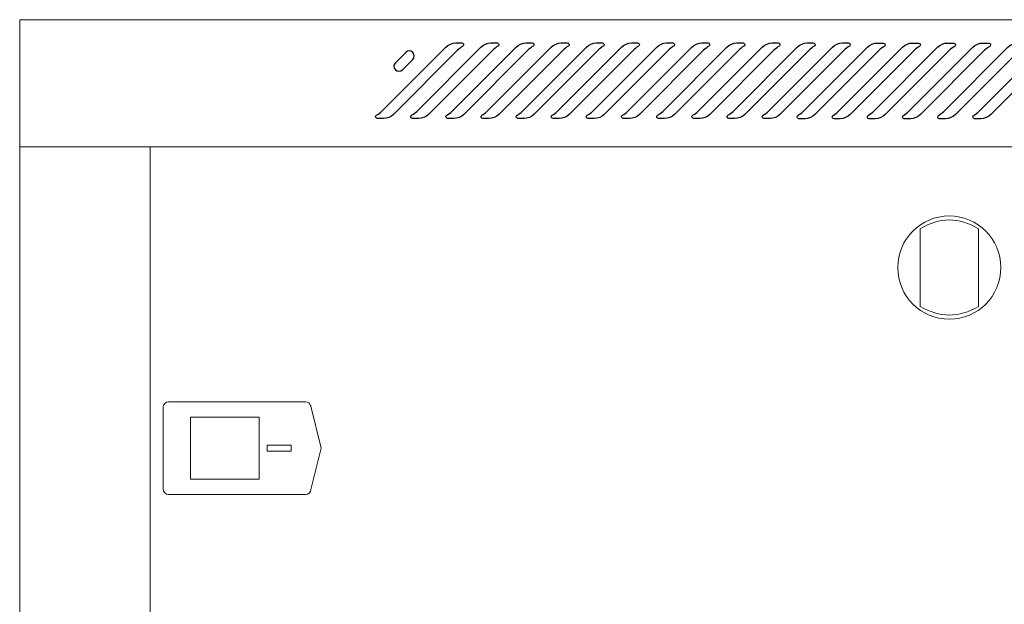
# Model space of a CAD drawing. Units: centimetres. Extents: x -242 to 241, y -132 to 146.
# Drawn here: x 112 to 141, y -4 to 13 of the extents above; entities that cross this region are included whole.
import ezdxf

# ---------------------------------------------------------------- set-up
doc = ezdxf.new("R2010")
doc.units = ezdxf.units.CM
doc.header["$MEASUREMENT"] = 0
doc.layers.add('Rzuty', color=7, linetype='Continuous')

msp = doc.modelspace()

# ---------------------------------------------------------------- linework, layer by layer
at = {"layer": 'Rzuty', "color": 7, "lineweight": 20}
for points in [[(111.88529, -19.76736), (115.68529, -19.76736), (115.68529, 9.63264), (111.88529, 9.63264), (111.88529, -19.76736)], [(115.68529, -19.76736), (162.18529, -19.76736), (162.18529, 9.63264), (115.68529, 9.63264), (115.68529, -19.76736)], [(116.85639, -0.02842), (118.85639, -0.02842), (118.85639, 1.77158), (116.85639, 1.77158), (116.85639, -0.02842)], [(119.08225, 0.78538), (119.78895, 0.78538), (119.78895, 0.95778), (119.08225, 0.95778), (119.08225, 0.78538)]]:
    msp.add_lwpolyline(points, close=True, dxfattribs=at)
msp.add_ellipse((138.93529, 6.12413), major_axis=(0, 1.5), ratio=1, dxfattribs=at)
for points, knots in [([(168.97714, 13.33264), (168.97714, 13.33264), (126.88529, 13.33264), (126.88529, 13.33264), (126.88529, 13.33264), (126.88529, 13.33264), (111.88529, 13.33264), (111.88529, 13.33264), (111.88529, 13.33264), (111.88529, 13.33264), (111.88529, 9.63264), (111.88529, 9.63264), (111.88529, 9.63264), (111.88529, 9.63264), (126.88529, 9.63264), (126.88529, 9.63264), (126.88529, 9.63264), (126.88529, 9.63264), (168.97714, 9.63264), (168.97714, 9.63264), (168.97714, 9.63264), (168.97714, 9.63264), (171.88529, 9.63264), (171.88529, 9.63264), (171.88529, 9.63264), (171.88529, 9.63264), (171.88529, 9.66264), (171.88529, 9.66264), (171.88529, 9.66264), (171.88529, 9.66264), (171.88529, 11.3932), (171.88529, 11.3932), (171.88529, 11.3932), (171.88529, 11.3932), (171.88529, 11.43264), (171.88529, 11.43264), (171.88529, 11.43264), (171.88529, 11.43264), (171.88369, 11.43264), (171.88369, 11.43264), (171.88369, 11.43264), (171.87251, 11.57161), (171.80278, 11.69469), (171.69939, 11.77711), (171.69939, 11.77711), (171.69939, 11.77711), (171.69946, 11.77711), (171.69946, 11.77711), (171.69946, 11.77711), (171.69946, 11.77711), (169.97594, 13.19026), (169.97594, 13.19026), (169.97594, 13.19026), (169.95403, 13.21191), (169.93014, 13.23154), (169.90453, 13.24881), (169.90453, 13.24881), (169.90453, 13.24881), (169.9033, 13.24982), (169.9033, 13.24982), (169.9033, 13.24982), (169.9033, 13.24982), (169.90328, 13.24964), (169.90328, 13.24964), (169.90328, 13.24964), (169.82527, 13.30191), (169.73166, 13.33248), (169.63123, 13.33248), (169.63123, 13.33248), (169.63123, 13.33248), (169.56719, 13.33248), (169.56719, 13.33248), (169.56719, 13.33248), (169.56719, 13.33248), (169.56719, 13.33264), (169.56719, 13.33264), (169.56719, 13.33264), (169.56719, 13.33264), (168.97714, 13.33264), (168.97714, 13.33264)], [0, 0, 0, 0, 0.04761905, 0.04761905, 0.04761905, 0.04761905, 0.0952381, 0.0952381, 0.0952381, 0.0952381, 0.14285714, 0.14285714, 0.14285714, 0.14285714, 0.19047619, 0.19047619, 0.19047619, 0.19047619, 0.23809524, 0.23809524, 0.23809524, 0.23809524, 0.28571429, 0.28571429, 0.28571429, 0.28571429, 0.33333333, 0.33333333, 0.33333333, 0.33333333, 0.38095238, 0.38095238, 0.38095238, 0.38095238, 0.42857143, 0.42857143, 0.42857143, 0.42857143, 0.47619048, 0.47619048, 0.47619048, 0.47619048, 0.52380952, 0.52380952, 0.52380952, 0.52380952, 0.57142857, 0.57142857, 0.57142857, 0.57142857, 0.61904762, 0.61904762, 0.61904762, 0.61904762, 0.66666667, 0.66666667, 0.66666667, 0.66666667, 0.71428571, 0.71428571, 0.71428571, 0.71428571, 0.76190476, 0.76190476, 0.76190476, 0.76190476, 0.80952381, 0.80952381, 0.80952381, 0.80952381, 0.85714286, 0.85714286, 0.85714286, 0.85714286, 0.9047619, 0.9047619, 0.9047619, 0.9047619, 1, 1, 1, 1]), ([(139.78529, 7.25128), (139.21675, 7.59981), (138.65012, 7.59304), (138.08529, 7.25128), (138.08529, 7.25128), (138.08529, 7.25128), (138.08529, 4.99256), (138.08529, 4.99256), (138.08529, 4.99256), (138.65013, 4.6638), (139.21676, 4.65729), (139.78529, 4.99256), (139.78529, 4.99256), (139.78529, 4.99256), (139.78529, 7.25128), (139.78529, 7.25128)], [0, 0, 0, 0, 0.2, 0.2, 0.2, 0.2, 0.4, 0.4, 0.4, 0.4, 0.6, 0.6, 0.6, 0.6, 1, 1, 1, 1]), ([(120.35958, -0.32964), (120.35378, -0.41244), (120.28349, -0.47842), (120.19927, -0.47842), (120.19927, -0.47842), (120.19927, -0.47842), (116.22927, -0.47842), (116.22927, -0.47842), (116.22927, -0.47842), (116.22927, -0.47842), (116.21927, -0.47842), (116.21927, -0.47842), (116.21927, -0.47842), (116.13127, -0.47842), (116.05927, -0.40642), (116.05927, -0.31842), (116.05927, -0.31842), (116.05927, -0.31842), (116.05927, 2.06158), (116.05927, 2.06158), (116.05927, 2.06158), (116.05927, 2.14958), (116.13127, 2.22158), (116.21927, 2.22158), (116.21927, 2.22158), (116.21927, 2.22158), (118.36017, 2.22158), (118.36017, 2.22158), (118.36017, 2.22158), (118.36017, 2.22158), (120.19927, 2.22158), (120.19927, 2.22158), (120.19927, 2.22158), (120.27014, 2.22158), (120.33063, 2.17488), (120.35149, 2.11073), (120.35149, 2.11073), (120.35374, 2.10381), (120.35553, 2.09668), (120.35683, 2.08939), (120.35683, 2.08939), (120.35789, 2.08341), (120.35879, 2.0768), (120.35955, 2.06971)], [0, 0, 0, 0, 0.08333333, 0.08333333, 0.08333333, 0.08333333, 0.16666667, 0.16666667, 0.16666667, 0.16666667, 0.25, 0.25, 0.25, 0.25, 0.33333333, 0.33333333, 0.33333333, 0.33333333, 0.41666667, 0.41666667, 0.41666667, 0.41666667, 0.5, 0.5, 0.5, 0.5, 0.58333333, 0.58333333, 0.58333333, 0.58333333, 0.66666667, 0.66666667, 0.66666667, 0.66666667, 0.75, 0.75, 0.75, 0.75, 0.83333333, 0.83333333, 0.83333333, 0.83333333, 1, 1, 1, 1]), ([(120.35683, 2.08939), (120.35683, 2.08939), (120.66108, 0.87303), (120.66108, 0.87303), (120.66108, 0.87303), (120.66108, 0.87303), (120.35916, -0.33453), (120.35916, -0.33453)], [0, 0, 0, 0, 0.33333333, 0.33333333, 0.33333333, 0.33333333, 1, 1, 1, 1])]:
    msp.add_open_spline(points, degree=3, knots=knots, dxfattribs=at)
at = {"layer": 'Rzuty', "color": 7, "lineweight": 25}
for points, knots in [([(124.6283, 12.44703), (124.66204, 12.48339), (124.73354, 12.53828), (124.77741, 12.56136), (124.77741, 12.56136), (124.80189, 12.57552), (124.81028, 12.60663), (124.79612, 12.63111), (124.79612, 12.63111), (124.78843, 12.64614), (124.76867, 12.65768), (124.75189, 12.6568), (124.75189, 12.6568), (124.75189, 12.6568), (124.57341, 12.6568), (124.57341, 12.6568), (124.57341, 12.6568), (124.47867, 12.6624), (124.34738, 12.60803), (124.28428, 12.53706), (124.28428, 12.53706), (124.28428, 12.53706), (122.41471, 10.66749), (122.41471, 10.66749), (122.41471, 10.66749), (122.38097, 10.63148), (122.30965, 10.57659), (122.26594, 10.55351), (122.26594, 10.55351), (122.24147, 10.53953), (122.23308, 10.50824), (122.24724, 10.48376), (122.24724, 10.48376), (122.25493, 10.46873), (122.27468, 10.45719), (122.29147, 10.45807), (122.29147, 10.45807), (122.29147, 10.45807), (122.46977, 10.45807), (122.46977, 10.45807), (122.46977, 10.45807), (122.56469, 10.45247), (122.69597, 10.50684), (122.75908, 10.57798), (122.75908, 10.57798), (122.75908, 10.57798), (124.6283, 12.44703), (124.6283, 12.44703)], [0, 0, 0, 0, 0.07692308, 0.07692308, 0.07692308, 0.07692308, 0.15384615, 0.15384615, 0.15384615, 0.15384615, 0.23076923, 0.23076923, 0.23076923, 0.23076923, 0.30769231, 0.30769231, 0.30769231, 0.30769231, 0.38461538, 0.38461538, 0.38461538, 0.38461538, 0.46153846, 0.46153846, 0.46153846, 0.46153846, 0.53846154, 0.53846154, 0.53846154, 0.53846154, 0.61538462, 0.61538462, 0.61538462, 0.61538462, 0.69230769, 0.69230769, 0.69230769, 0.69230769, 0.76923077, 0.76923077, 0.76923077, 0.76923077, 0.84615385, 0.84615385, 0.84615385, 0.84615385, 1, 1, 1, 1]), ([(125.65093, 12.44703), (125.68467, 12.48339), (125.75616, 12.53828), (125.80004, 12.56136), (125.80004, 12.56136), (125.82451, 12.57552), (125.83291, 12.60663), (125.81875, 12.63111), (125.81875, 12.63111), (125.81105, 12.64614), (125.7913, 12.65768), (125.77452, 12.6568), (125.77452, 12.6568), (125.77452, 12.6568), (125.59622, 12.6568), (125.59622, 12.6568), (125.59622, 12.6568), (125.50129, 12.6624), (125.37001, 12.60803), (125.30691, 12.53706), (125.30691, 12.53706), (125.30691, 12.53706), (123.43733, 10.66749), (123.43733, 10.66749), (123.43733, 10.66749), (123.4036, 10.63148), (123.33227, 10.57659), (123.28857, 10.55351), (123.28857, 10.55351), (123.2641, 10.53953), (123.25571, 10.50824), (123.26987, 10.48376), (123.26987, 10.48376), (123.27756, 10.46873), (123.29731, 10.45719), (123.31409, 10.45807), (123.31409, 10.45807), (123.31409, 10.45807), (123.4924, 10.45807), (123.4924, 10.45807), (123.4924, 10.45807), (123.58732, 10.45247), (123.7186, 10.50684), (123.78171, 10.57798), (123.78171, 10.57798), (123.78171, 10.57798), (125.65093, 12.44703), (125.65093, 12.44703)], [0, 0, 0, 0, 0.07692308, 0.07692308, 0.07692308, 0.07692308, 0.15384615, 0.15384615, 0.15384615, 0.15384615, 0.23076923, 0.23076923, 0.23076923, 0.23076923, 0.30769231, 0.30769231, 0.30769231, 0.30769231, 0.38461538, 0.38461538, 0.38461538, 0.38461538, 0.46153846, 0.46153846, 0.46153846, 0.46153846, 0.53846154, 0.53846154, 0.53846154, 0.53846154, 0.61538462, 0.61538462, 0.61538462, 0.61538462, 0.69230769, 0.69230769, 0.69230769, 0.69230769, 0.76923077, 0.76923077, 0.76923077, 0.76923077, 0.84615385, 0.84615385, 0.84615385, 0.84615385, 1, 1, 1, 1]), ([(126.67356, 12.44703), (126.7073, 12.48339), (126.77879, 12.53828), (126.82267, 12.56136), (126.82267, 12.56136), (126.84714, 12.57552), (126.85553, 12.60663), (126.84137, 12.63111), (126.84137, 12.63111), (126.83368, 12.64614), (126.81393, 12.65768), (126.79715, 12.6568), (126.79715, 12.6568), (126.79715, 12.6568), (126.61884, 12.6568), (126.61884, 12.6568), (126.61884, 12.6568), (126.52392, 12.6624), (126.39264, 12.60803), (126.32954, 12.53706), (126.32954, 12.53706), (126.32954, 12.53706), (124.45996, 10.66749), (124.45996, 10.66749), (124.45996, 10.66749), (124.4264, 10.63148), (124.3549, 10.57659), (124.3112, 10.55351), (124.3112, 10.55351), (124.28673, 10.53953), (124.27834, 10.50824), (124.2925, 10.48376), (124.2925, 10.48376), (124.30019, 10.46873), (124.31994, 10.45719), (124.33672, 10.45807), (124.33672, 10.45807), (124.33672, 10.45807), (124.51503, 10.45807), (124.51503, 10.45807), (124.51503, 10.45807), (124.60995, 10.45247), (124.74123, 10.50684), (124.80433, 10.57798), (124.80433, 10.57798), (124.80433, 10.57798), (126.67356, 12.44703), (126.67356, 12.44703)], [0, 0, 0, 0, 0.07692308, 0.07692308, 0.07692308, 0.07692308, 0.15384615, 0.15384615, 0.15384615, 0.15384615, 0.23076923, 0.23076923, 0.23076923, 0.23076923, 0.30769231, 0.30769231, 0.30769231, 0.30769231, 0.38461538, 0.38461538, 0.38461538, 0.38461538, 0.46153846, 0.46153846, 0.46153846, 0.46153846, 0.53846154, 0.53846154, 0.53846154, 0.53846154, 0.61538462, 0.61538462, 0.61538462, 0.61538462, 0.69230769, 0.69230769, 0.69230769, 0.69230769, 0.76923077, 0.76923077, 0.76923077, 0.76923077, 0.84615385, 0.84615385, 0.84615385, 0.84615385, 1, 1, 1, 1]), ([(127.69619, 12.44703), (127.72992, 12.48339), (127.80142, 12.53828), (127.8453, 12.56136), (127.8453, 12.56136), (127.86977, 12.57552), (127.87816, 12.60663), (127.864, 12.63111), (127.864, 12.63111), (127.85631, 12.64614), (127.83656, 12.65768), (127.81978, 12.6568), (127.81978, 12.6568), (127.81978, 12.6568), (127.64147, 12.6568), (127.64147, 12.6568), (127.64147, 12.6568), (127.54655, 12.6624), (127.41527, 12.60803), (127.35216, 12.53706), (127.35216, 12.53706), (127.35216, 12.53706), (125.48259, 10.66749), (125.48259, 10.66749), (125.48259, 10.66749), (125.44903, 10.63148), (125.37753, 10.57659), (125.33383, 10.55351), (125.33383, 10.55351), (125.30935, 10.53953), (125.30096, 10.50824), (125.31512, 10.48376), (125.31512, 10.48376), (125.32281, 10.46873), (125.34257, 10.45719), (125.35935, 10.45807), (125.35935, 10.45807), (125.35935, 10.45807), (125.53765, 10.45807), (125.53765, 10.45807), (125.53765, 10.45807), (125.63275, 10.45247), (125.76386, 10.50684), (125.82696, 10.57798), (125.82696, 10.57798), (125.82696, 10.57798), (127.69619, 12.44703), (127.69619, 12.44703)], [0, 0, 0, 0, 0.07692308, 0.07692308, 0.07692308, 0.07692308, 0.15384615, 0.15384615, 0.15384615, 0.15384615, 0.23076923, 0.23076923, 0.23076923, 0.23076923, 0.30769231, 0.30769231, 0.30769231, 0.30769231, 0.38461538, 0.38461538, 0.38461538, 0.38461538, 0.46153846, 0.46153846, 0.46153846, 0.46153846, 0.53846154, 0.53846154, 0.53846154, 0.53846154, 0.61538462, 0.61538462, 0.61538462, 0.61538462, 0.69230769, 0.69230769, 0.69230769, 0.69230769, 0.76923077, 0.76923077, 0.76923077, 0.76923077, 0.84615385, 0.84615385, 0.84615385, 0.84615385, 1, 1, 1, 1]), ([(128.71881, 12.44703), (128.75255, 12.48339), (128.82405, 12.53828), (128.86792, 12.56136), (128.86792, 12.56136), (128.8924, 12.57552), (128.90079, 12.60663), (128.88663, 12.63111), (128.88663, 12.63111), (128.87911, 12.64614), (128.85918, 12.65768), (128.8424, 12.6568), (128.8424, 12.6568), (128.8424, 12.6568), (128.6641, 12.6568), (128.6641, 12.6568), (128.6641, 12.6568), (128.56918, 12.6624), (128.43807, 12.60803), (128.37479, 12.53706), (128.37479, 12.53706), (128.37479, 12.53706), (126.50522, 10.66749), (126.50522, 10.66749), (126.50522, 10.66749), (126.47165, 10.63148), (126.40016, 10.57659), (126.35646, 10.55351), (126.35646, 10.55351), (126.33198, 10.53953), (126.32359, 10.50824), (126.33775, 10.48376), (126.33775, 10.48376), (126.34544, 10.46873), (126.3652, 10.45719), (126.38198, 10.45807), (126.38198, 10.45807), (126.38198, 10.45807), (126.56046, 10.45807), (126.56046, 10.45807), (126.56046, 10.45807), (126.65538, 10.45247), (126.78648, 10.50684), (126.84959, 10.57798), (126.84959, 10.57798), (126.84959, 10.57798), (128.71881, 12.44703), (128.71881, 12.44703)], [0, 0, 0, 0, 0.07692308, 0.07692308, 0.07692308, 0.07692308, 0.15384615, 0.15384615, 0.15384615, 0.15384615, 0.23076923, 0.23076923, 0.23076923, 0.23076923, 0.30769231, 0.30769231, 0.30769231, 0.30769231, 0.38461538, 0.38461538, 0.38461538, 0.38461538, 0.46153846, 0.46153846, 0.46153846, 0.46153846, 0.53846154, 0.53846154, 0.53846154, 0.53846154, 0.61538462, 0.61538462, 0.61538462, 0.61538462, 0.69230769, 0.69230769, 0.69230769, 0.69230769, 0.76923077, 0.76923077, 0.76923077, 0.76923077, 0.84615385, 0.84615385, 0.84615385, 0.84615385, 1, 1, 1, 1]), ([(129.74144, 12.44703), (129.77518, 12.48339), (129.84685, 12.53828), (129.89055, 12.56136), (129.89055, 12.56136), (129.91503, 12.57552), (129.92342, 12.60663), (129.90943, 12.63111), (129.90943, 12.63111), (129.90174, 12.64614), (129.88181, 12.65768), (129.86503, 12.6568), (129.86503, 12.6568), (129.86503, 12.6568), (129.68673, 12.6568), (129.68673, 12.6568), (129.68673, 12.6568), (129.59181, 12.6624), (129.4607, 12.60803), (129.39742, 12.53706), (129.39742, 12.53706), (129.39742, 12.53706), (127.52785, 10.66749), (127.52785, 10.66749), (127.52785, 10.66749), (127.49428, 10.63148), (127.42279, 10.57659), (127.37908, 10.55351), (127.37908, 10.55351), (127.35479, 10.53953), (127.34622, 10.50824), (127.36038, 10.48376), (127.36038, 10.48376), (127.36807, 10.46873), (127.38782, 10.45719), (127.40478, 10.45807), (127.40478, 10.45807), (127.40478, 10.45807), (127.58308, 10.45807), (127.58308, 10.45807), (127.58308, 10.45807), (127.67801, 10.45247), (127.80911, 10.50684), (127.87222, 10.57798), (127.87222, 10.57798), (127.87222, 10.57798), (129.74144, 12.44703), (129.74144, 12.44703)], [0, 0, 0, 0, 0.07692308, 0.07692308, 0.07692308, 0.07692308, 0.15384615, 0.15384615, 0.15384615, 0.15384615, 0.23076923, 0.23076923, 0.23076923, 0.23076923, 0.30769231, 0.30769231, 0.30769231, 0.30769231, 0.38461538, 0.38461538, 0.38461538, 0.38461538, 0.46153846, 0.46153846, 0.46153846, 0.46153846, 0.53846154, 0.53846154, 0.53846154, 0.53846154, 0.61538462, 0.61538462, 0.61538462, 0.61538462, 0.69230769, 0.69230769, 0.69230769, 0.69230769, 0.76923077, 0.76923077, 0.76923077, 0.76923077, 0.84615385, 0.84615385, 0.84615385, 0.84615385, 1, 1, 1, 1]), ([(130.76407, 12.44703), (130.79781, 12.48339), (130.86948, 12.53828), (130.91318, 12.56136), (130.91318, 12.56136), (130.93765, 12.57552), (130.94605, 12.60663), (130.93206, 12.63111), (130.93206, 12.63111), (130.92437, 12.64614), (130.90444, 12.65768), (130.88766, 12.6568), (130.88766, 12.6568), (130.88766, 12.6568), (130.70935, 12.6568), (130.70935, 12.6568), (130.70935, 12.6568), (130.61443, 12.6624), (130.48333, 12.60803), (130.42005, 12.53706), (130.42005, 12.53706), (130.42005, 12.53706), (128.55047, 10.66749), (128.55047, 10.66749), (128.55047, 10.66749), (128.51691, 10.63148), (128.44541, 10.57659), (128.40189, 10.55351), (128.40189, 10.55351), (128.37741, 10.53953), (128.36902, 10.50824), (128.38301, 10.48376), (128.38301, 10.48376), (128.3907, 10.46873), (128.41045, 10.45719), (128.42741, 10.45807), (128.42741, 10.45807), (128.42741, 10.45807), (128.60571, 10.45807), (128.60571, 10.45807), (128.60571, 10.45807), (128.70063, 10.45247), (128.83174, 10.50684), (128.89485, 10.57798), (128.89485, 10.57798), (128.89485, 10.57798), (130.76407, 12.44703), (130.76407, 12.44703)], [0, 0, 0, 0, 0.07692308, 0.07692308, 0.07692308, 0.07692308, 0.15384615, 0.15384615, 0.15384615, 0.15384615, 0.23076923, 0.23076923, 0.23076923, 0.23076923, 0.30769231, 0.30769231, 0.30769231, 0.30769231, 0.38461538, 0.38461538, 0.38461538, 0.38461538, 0.46153846, 0.46153846, 0.46153846, 0.46153846, 0.53846154, 0.53846154, 0.53846154, 0.53846154, 0.61538462, 0.61538462, 0.61538462, 0.61538462, 0.69230769, 0.69230769, 0.69230769, 0.69230769, 0.76923077, 0.76923077, 0.76923077, 0.76923077, 0.84615385, 0.84615385, 0.84615385, 0.84615385, 1, 1, 1, 1]), ([(131.7867, 12.44703), (131.82044, 12.48339), (131.89211, 12.53828), (131.93581, 12.56136), (131.93581, 12.56136), (131.96028, 12.57552), (131.96867, 12.60663), (131.95469, 12.63111), (131.95469, 12.63111), (131.947, 12.64614), (131.92724, 12.65768), (131.91029, 12.6568), (131.91029, 12.6568), (131.91029, 12.6568), (131.73198, 12.6568), (131.73198, 12.6568), (131.73198, 12.6568), (131.63706, 12.6624), (131.50596, 12.60803), (131.44268, 12.53706), (131.44268, 12.53706), (131.44268, 12.53706), (129.5731, 10.66749), (129.5731, 10.66749), (129.5731, 10.66749), (129.53954, 10.63148), (129.46804, 10.57659), (129.42451, 10.55351), (129.42451, 10.55351), (129.40004, 10.53953), (129.39165, 10.50824), (129.40564, 10.48376), (129.40564, 10.48376), (129.41333, 10.46873), (129.43308, 10.45719), (129.45004, 10.45807), (129.45004, 10.45807), (129.45004, 10.45807), (129.62834, 10.45807), (129.62834, 10.45807), (129.62834, 10.45807), (129.72326, 10.45247), (129.85437, 10.50684), (129.91747, 10.57798), (129.91747, 10.57798), (129.91747, 10.57798), (131.7867, 12.44703), (131.7867, 12.44703)], [0, 0, 0, 0, 0.07692308, 0.07692308, 0.07692308, 0.07692308, 0.15384615, 0.15384615, 0.15384615, 0.15384615, 0.23076923, 0.23076923, 0.23076923, 0.23076923, 0.30769231, 0.30769231, 0.30769231, 0.30769231, 0.38461538, 0.38461538, 0.38461538, 0.38461538, 0.46153846, 0.46153846, 0.46153846, 0.46153846, 0.53846154, 0.53846154, 0.53846154, 0.53846154, 0.61538462, 0.61538462, 0.61538462, 0.61538462, 0.69230769, 0.69230769, 0.69230769, 0.69230769, 0.76923077, 0.76923077, 0.76923077, 0.76923077, 0.84615385, 0.84615385, 0.84615385, 0.84615385, 1, 1, 1, 1]), ([(132.80933, 12.44703), (132.84306, 12.48339), (132.91474, 12.53828), (132.95844, 12.56136), (132.95844, 12.56136), (132.98291, 12.57552), (132.9913, 12.60663), (132.97732, 12.63111), (132.97732, 12.63111), (132.96962, 12.64614), (132.94987, 12.65768), (132.93291, 12.6568), (132.93291, 12.6568), (132.93291, 12.6568), (132.75461, 12.6568), (132.75461, 12.6568), (132.75461, 12.6568), (132.65969, 12.6624), (132.52858, 12.60803), (132.46548, 12.53706), (132.46548, 12.53706), (132.46548, 12.53706), (130.5959, 10.66749), (130.5959, 10.66749), (130.5959, 10.66749), (130.56217, 10.63148), (130.49067, 10.57659), (130.44714, 10.55351), (130.44714, 10.55351), (130.42267, 10.53953), (130.41428, 10.50824), (130.42826, 10.48376), (130.42826, 10.48376), (130.43596, 10.46873), (130.45571, 10.45719), (130.47267, 10.45807), (130.47267, 10.45807), (130.47267, 10.45807), (130.65097, 10.45807), (130.65097, 10.45807), (130.65097, 10.45807), (130.74589, 10.45247), (130.877, 10.50684), (130.94028, 10.57798), (130.94028, 10.57798), (130.94028, 10.57798), (132.80933, 12.44703), (132.80933, 12.44703)], [0, 0, 0, 0, 0.07692308, 0.07692308, 0.07692308, 0.07692308, 0.15384615, 0.15384615, 0.15384615, 0.15384615, 0.23076923, 0.23076923, 0.23076923, 0.23076923, 0.30769231, 0.30769231, 0.30769231, 0.30769231, 0.38461538, 0.38461538, 0.38461538, 0.38461538, 0.46153846, 0.46153846, 0.46153846, 0.46153846, 0.53846154, 0.53846154, 0.53846154, 0.53846154, 0.61538462, 0.61538462, 0.61538462, 0.61538462, 0.69230769, 0.69230769, 0.69230769, 0.69230769, 0.76923077, 0.76923077, 0.76923077, 0.76923077, 0.84615385, 0.84615385, 0.84615385, 0.84615385, 1, 1, 1, 1]), ([(133.83195, 12.44703), (133.86569, 12.48339), (133.93736, 12.53828), (133.98107, 12.56136), (133.98107, 12.56136), (134.00554, 12.57552), (134.01393, 12.60663), (133.99995, 12.63111), (133.99995, 12.63111), (133.99225, 12.64614), (133.9725, 12.65768), (133.95554, 12.6568), (133.95554, 12.6568), (133.95554, 12.6568), (133.77724, 12.6568), (133.77724, 12.6568), (133.77724, 12.6568), (133.68232, 12.6624), (133.55121, 12.60803), (133.48811, 12.53706), (133.48811, 12.53706), (133.48811, 12.53706), (131.61853, 10.66749), (131.61853, 10.66749), (131.61853, 10.66749), (131.58479, 10.63148), (131.5133, 10.57659), (131.46977, 10.55351), (131.46977, 10.55351), (131.4453, 10.53953), (131.43691, 10.50824), (131.45089, 10.48376), (131.45089, 10.48376), (131.45858, 10.46873), (131.47851, 10.45719), (131.49529, 10.45807), (131.49529, 10.45807), (131.49529, 10.45807), (131.6736, 10.45807), (131.6736, 10.45807), (131.6736, 10.45807), (131.76852, 10.45247), (131.89962, 10.50684), (131.9629, 10.57798), (131.9629, 10.57798), (131.9629, 10.57798), (133.83195, 12.44703), (133.83195, 12.44703)], [0, 0, 0, 0, 0.07692308, 0.07692308, 0.07692308, 0.07692308, 0.15384615, 0.15384615, 0.15384615, 0.15384615, 0.23076923, 0.23076923, 0.23076923, 0.23076923, 0.30769231, 0.30769231, 0.30769231, 0.30769231, 0.38461538, 0.38461538, 0.38461538, 0.38461538, 0.46153846, 0.46153846, 0.46153846, 0.46153846, 0.53846154, 0.53846154, 0.53846154, 0.53846154, 0.61538462, 0.61538462, 0.61538462, 0.61538462, 0.69230769, 0.69230769, 0.69230769, 0.69230769, 0.76923077, 0.76923077, 0.76923077, 0.76923077, 0.84615385, 0.84615385, 0.84615385, 0.84615385, 1, 1, 1, 1]), ([(134.85458, 12.44703), (134.88832, 12.48339), (134.95999, 12.53828), (135.00369, 12.56136), (135.00369, 12.56136), (135.02817, 12.57552), (135.03673, 12.60663), (135.02257, 12.63111), (135.02257, 12.63111), (135.01488, 12.64614), (134.99513, 12.65768), (134.97817, 12.6568), (134.97817, 12.6568), (134.97817, 12.6568), (134.79987, 12.6568), (134.79987, 12.6568), (134.79987, 12.6568), (134.70495, 12.6624), (134.57384, 12.60803), (134.51073, 12.53706), (134.51073, 12.53706), (134.51073, 12.53706), (132.64116, 10.66749), (132.64116, 10.66749), (132.64116, 10.66749), (132.60742, 10.63148), (132.5361, 10.57659), (132.4924, 10.55351), (132.4924, 10.55351), (132.46793, 10.53953), (132.45953, 10.50824), (132.47369, 10.48376), (132.47369, 10.48376), (132.48121, 10.46873), (132.50114, 10.45719), (132.51792, 10.45807), (132.51792, 10.45807), (132.51792, 10.45807), (132.69623, 10.45807), (132.69623, 10.45807), (132.69623, 10.45807), (132.79115, 10.45247), (132.92225, 10.50684), (132.98553, 10.57798), (132.98553, 10.57798), (132.98553, 10.57798), (134.85458, 12.44703), (134.85458, 12.44703)], [0, 0, 0, 0, 0.07692308, 0.07692308, 0.07692308, 0.07692308, 0.15384615, 0.15384615, 0.15384615, 0.15384615, 0.23076923, 0.23076923, 0.23076923, 0.23076923, 0.30769231, 0.30769231, 0.30769231, 0.30769231, 0.38461538, 0.38461538, 0.38461538, 0.38461538, 0.46153846, 0.46153846, 0.46153846, 0.46153846, 0.53846154, 0.53846154, 0.53846154, 0.53846154, 0.61538462, 0.61538462, 0.61538462, 0.61538462, 0.69230769, 0.69230769, 0.69230769, 0.69230769, 0.76923077, 0.76923077, 0.76923077, 0.76923077, 0.84615385, 0.84615385, 0.84615385, 0.84615385, 1, 1, 1, 1]), ([(135.87738, 12.44703), (135.91095, 12.48339), (135.98262, 12.53828), (136.02632, 12.56136), (136.02632, 12.56136), (136.05079, 12.57552), (136.05936, 12.60663), (136.0452, 12.63111), (136.0452, 12.63111), (136.03751, 12.64614), (136.01776, 12.65768), (136.00097, 12.6568), (136.00097, 12.6568), (136.00097, 12.6568), (135.82249, 12.6568), (135.82249, 12.6568), (135.82249, 12.6568), (135.72757, 12.6624), (135.59647, 12.60803), (135.53336, 12.53706), (135.53336, 12.53706), (135.53336, 12.53706), (133.66379, 10.66749), (133.66379, 10.66749), (133.66379, 10.66749), (133.63005, 10.63148), (133.55873, 10.57659), (133.51503, 10.55351), (133.51503, 10.55351), (133.49055, 10.53953), (133.48216, 10.50824), (133.49632, 10.48376), (133.49632, 10.48376), (133.50401, 10.46873), (133.52377, 10.45719), (133.54055, 10.45807), (133.54055, 10.45807), (133.54055, 10.45807), (133.71885, 10.45807), (133.71885, 10.45807), (133.71885, 10.45807), (133.81377, 10.45247), (133.94505, 10.50684), (134.00816, 10.57798), (134.00816, 10.57798), (134.00816, 10.57798), (135.87738, 12.44703), (135.87738, 12.44703)], [0, 0, 0, 0, 0.07692308, 0.07692308, 0.07692308, 0.07692308, 0.15384615, 0.15384615, 0.15384615, 0.15384615, 0.23076923, 0.23076923, 0.23076923, 0.23076923, 0.30769231, 0.30769231, 0.30769231, 0.30769231, 0.38461538, 0.38461538, 0.38461538, 0.38461538, 0.46153846, 0.46153846, 0.46153846, 0.46153846, 0.53846154, 0.53846154, 0.53846154, 0.53846154, 0.61538462, 0.61538462, 0.61538462, 0.61538462, 0.69230769, 0.69230769, 0.69230769, 0.69230769, 0.76923077, 0.76923077, 0.76923077, 0.76923077, 0.84615385, 0.84615385, 0.84615385, 0.84615385, 1, 1, 1, 1]), ([(136.89522, 12.44224), (136.92896, 12.4786), (137.00045, 12.53349), (137.04433, 12.55657), (137.04433, 12.55657), (137.0688, 12.57073), (137.0772, 12.60184), (137.06304, 12.62632), (137.06304, 12.62632), (137.05534, 12.64135), (137.03559, 12.65289), (137.01881, 12.65201), (137.01881, 12.65201), (137.01881, 12.65201), (136.84051, 12.65201), (136.84051, 12.65201), (136.84051, 12.65201), (136.74558, 12.65761), (136.6143, 12.60324), (136.5512, 12.53227), (136.5512, 12.53227), (136.5512, 12.53227), (134.68162, 10.6627), (134.68162, 10.6627), (134.68162, 10.6627), (134.64789, 10.62669), (134.57656, 10.5718), (134.53286, 10.54872), (134.53286, 10.54872), (134.50839, 10.53474), (134.5, 10.50345), (134.51416, 10.47897), (134.51416, 10.47897), (134.52185, 10.46394), (134.5416, 10.4524), (134.55838, 10.45328), (134.55838, 10.45328), (134.55838, 10.45328), (134.73669, 10.45328), (134.73669, 10.45328), (134.73669, 10.45328), (134.83161, 10.44768), (134.96289, 10.50205), (135.026, 10.57319), (135.026, 10.57319), (135.026, 10.57319), (136.89522, 12.44224), (136.89522, 12.44224)], [0, 0, 0, 0, 0.07692308, 0.07692308, 0.07692308, 0.07692308, 0.15384615, 0.15384615, 0.15384615, 0.15384615, 0.23076923, 0.23076923, 0.23076923, 0.23076923, 0.30769231, 0.30769231, 0.30769231, 0.30769231, 0.38461538, 0.38461538, 0.38461538, 0.38461538, 0.46153846, 0.46153846, 0.46153846, 0.46153846, 0.53846154, 0.53846154, 0.53846154, 0.53846154, 0.61538462, 0.61538462, 0.61538462, 0.61538462, 0.69230769, 0.69230769, 0.69230769, 0.69230769, 0.76923077, 0.76923077, 0.76923077, 0.76923077, 0.84615385, 0.84615385, 0.84615385, 0.84615385, 1, 1, 1, 1]), ([(137.91785, 12.44224), (137.95159, 12.4786), (138.02308, 12.53349), (138.06696, 12.55657), (138.06696, 12.55657), (138.09143, 12.57073), (138.09982, 12.60184), (138.08566, 12.62632), (138.08566, 12.62632), (138.07797, 12.64135), (138.05822, 12.65289), (138.04144, 12.65201), (138.04144, 12.65201), (138.04144, 12.65201), (137.86313, 12.65201), (137.86313, 12.65201), (137.86313, 12.65201), (137.76821, 12.65761), (137.63693, 12.60324), (137.57383, 12.53227), (137.57383, 12.53227), (137.57383, 12.53227), (135.70425, 10.6627), (135.70425, 10.6627), (135.70425, 10.6627), (135.67069, 10.62669), (135.59919, 10.5718), (135.55549, 10.54872), (135.55549, 10.54872), (135.53102, 10.53474), (135.52263, 10.50345), (135.53679, 10.47897), (135.53679, 10.47897), (135.54448, 10.46394), (135.56423, 10.4524), (135.58101, 10.45328), (135.58101, 10.45328), (135.58101, 10.45328), (135.75932, 10.45328), (135.75932, 10.45328), (135.75932, 10.45328), (135.85424, 10.44768), (135.98552, 10.50205), (136.04862, 10.57319), (136.04862, 10.57319), (136.04862, 10.57319), (137.91785, 12.44224), (137.91785, 12.44224)], [0, 0, 0, 0, 0.07692308, 0.07692308, 0.07692308, 0.07692308, 0.15384615, 0.15384615, 0.15384615, 0.15384615, 0.23076923, 0.23076923, 0.23076923, 0.23076923, 0.30769231, 0.30769231, 0.30769231, 0.30769231, 0.38461538, 0.38461538, 0.38461538, 0.38461538, 0.46153846, 0.46153846, 0.46153846, 0.46153846, 0.53846154, 0.53846154, 0.53846154, 0.53846154, 0.61538462, 0.61538462, 0.61538462, 0.61538462, 0.69230769, 0.69230769, 0.69230769, 0.69230769, 0.76923077, 0.76923077, 0.76923077, 0.76923077, 0.84615385, 0.84615385, 0.84615385, 0.84615385, 1, 1, 1, 1]), ([(138.94048, 12.44224), (138.97421, 12.4786), (139.04571, 12.53349), (139.08959, 12.55657), (139.08959, 12.55657), (139.11406, 12.57073), (139.12245, 12.60184), (139.10829, 12.62632), (139.10829, 12.62632), (139.1006, 12.64135), (139.08085, 12.65289), (139.06407, 12.65201), (139.06407, 12.65201), (139.06407, 12.65201), (138.88576, 12.65201), (138.88576, 12.65201), (138.88576, 12.65201), (138.79084, 12.65761), (138.65956, 12.60324), (138.59645, 12.53227), (138.59645, 12.53227), (138.59645, 12.53227), (136.72688, 10.6627), (136.72688, 10.6627), (136.72688, 10.6627), (136.69332, 10.62669), (136.62182, 10.5718), (136.57812, 10.54872), (136.57812, 10.54872), (136.55364, 10.53474), (136.54525, 10.50345), (136.55941, 10.47897), (136.55941, 10.47897), (136.5671, 10.46394), (136.58686, 10.4524), (136.60364, 10.45328), (136.60364, 10.45328), (136.60364, 10.45328), (136.78194, 10.45328), (136.78194, 10.45328), (136.78194, 10.45328), (136.87704, 10.44768), (137.00815, 10.50205), (137.07125, 10.57319), (137.07125, 10.57319), (137.07125, 10.57319), (138.94048, 12.44224), (138.94048, 12.44224)], [0, 0, 0, 0, 0.07692308, 0.07692308, 0.07692308, 0.07692308, 0.15384615, 0.15384615, 0.15384615, 0.15384615, 0.23076923, 0.23076923, 0.23076923, 0.23076923, 0.30769231, 0.30769231, 0.30769231, 0.30769231, 0.38461538, 0.38461538, 0.38461538, 0.38461538, 0.46153846, 0.46153846, 0.46153846, 0.46153846, 0.53846154, 0.53846154, 0.53846154, 0.53846154, 0.61538462, 0.61538462, 0.61538462, 0.61538462, 0.69230769, 0.69230769, 0.69230769, 0.69230769, 0.76923077, 0.76923077, 0.76923077, 0.76923077, 0.84615385, 0.84615385, 0.84615385, 0.84615385, 1, 1, 1, 1]), ([(139.9631, 12.44224), (139.99684, 12.4786), (140.06834, 12.53349), (140.11221, 12.55657), (140.11221, 12.55657), (140.13669, 12.57073), (140.14508, 12.60184), (140.13092, 12.62632), (140.13092, 12.62632), (140.1234, 12.64135), (140.10347, 12.65289), (140.08669, 12.65201), (140.08669, 12.65201), (140.08669, 12.65201), (139.90839, 12.65201), (139.90839, 12.65201), (139.90839, 12.65201), (139.81347, 12.65761), (139.68236, 12.60324), (139.61908, 12.53227), (139.61908, 12.53227), (139.61908, 12.53227), (137.74951, 10.6627), (137.74951, 10.6627), (137.74951, 10.6627), (137.71594, 10.62669), (137.64445, 10.5718), (137.60075, 10.54872), (137.60075, 10.54872), (137.57627, 10.53474), (137.56788, 10.50345), (137.58204, 10.47897), (137.58204, 10.47897), (137.58973, 10.46394), (137.60949, 10.4524), (137.62627, 10.45328), (137.62627, 10.45328), (137.62627, 10.45328), (137.80475, 10.45328), (137.80475, 10.45328), (137.80475, 10.45328), (137.89967, 10.44768), (138.03077, 10.50205), (138.09388, 10.57319), (138.09388, 10.57319), (138.09388, 10.57319), (139.9631, 12.44224), (139.9631, 12.44224)], [0, 0, 0, 0, 0.07692308, 0.07692308, 0.07692308, 0.07692308, 0.15384615, 0.15384615, 0.15384615, 0.15384615, 0.23076923, 0.23076923, 0.23076923, 0.23076923, 0.30769231, 0.30769231, 0.30769231, 0.30769231, 0.38461538, 0.38461538, 0.38461538, 0.38461538, 0.46153846, 0.46153846, 0.46153846, 0.46153846, 0.53846154, 0.53846154, 0.53846154, 0.53846154, 0.61538462, 0.61538462, 0.61538462, 0.61538462, 0.69230769, 0.69230769, 0.69230769, 0.69230769, 0.76923077, 0.76923077, 0.76923077, 0.76923077, 0.84615385, 0.84615385, 0.84615385, 0.84615385, 1, 1, 1, 1]), ([(140.98573, 12.44224), (141.01947, 12.4786), (141.09114, 12.53349), (141.13484, 12.55657), (141.13484, 12.55657), (141.15932, 12.57073), (141.16771, 12.60184), (141.15372, 12.62632), (141.15372, 12.62632), (141.14603, 12.64135), (141.1261, 12.65289), (141.10932, 12.65201), (141.10932, 12.65201), (141.10932, 12.65201), (140.93102, 12.65201), (140.93102, 12.65201), (140.93102, 12.65201), (140.8361, 12.65761), (140.70499, 12.60324), (140.64171, 12.53227), (140.64171, 12.53227), (140.64171, 12.53227), (138.77214, 10.6627), (138.77214, 10.6627), (138.77214, 10.6627), (138.73857, 10.62669), (138.66708, 10.5718), (138.62337, 10.54872), (138.62337, 10.54872), (138.59908, 10.53474), (138.59051, 10.50345), (138.60467, 10.47897), (138.60467, 10.47897), (138.61236, 10.46394), (138.63211, 10.4524), (138.64907, 10.45328), (138.64907, 10.45328), (138.64907, 10.45328), (138.82737, 10.45328), (138.82737, 10.45328), (138.82737, 10.45328), (138.9223, 10.44768), (139.0534, 10.50205), (139.11651, 10.57319), (139.11651, 10.57319), (139.11651, 10.57319), (140.98573, 12.44224), (140.98573, 12.44224)], [0, 0, 0, 0, 0.07692308, 0.07692308, 0.07692308, 0.07692308, 0.15384615, 0.15384615, 0.15384615, 0.15384615, 0.23076923, 0.23076923, 0.23076923, 0.23076923, 0.30769231, 0.30769231, 0.30769231, 0.30769231, 0.38461538, 0.38461538, 0.38461538, 0.38461538, 0.46153846, 0.46153846, 0.46153846, 0.46153846, 0.53846154, 0.53846154, 0.53846154, 0.53846154, 0.61538462, 0.61538462, 0.61538462, 0.61538462, 0.69230769, 0.69230769, 0.69230769, 0.69230769, 0.76923077, 0.76923077, 0.76923077, 0.76923077, 0.84615385, 0.84615385, 0.84615385, 0.84615385, 1, 1, 1, 1]), ([(142.00836, 12.44224), (142.0421, 12.4786), (142.11377, 12.53349), (142.15747, 12.55657), (142.15747, 12.55657), (142.18194, 12.57073), (142.19034, 12.60184), (142.17635, 12.62632), (142.17635, 12.62632), (142.16866, 12.64135), (142.14873, 12.65289), (142.13195, 12.65201), (142.13195, 12.65201), (142.13195, 12.65201), (141.95364, 12.65201), (141.95364, 12.65201), (141.95364, 12.65201), (141.85872, 12.65761), (141.72762, 12.60324), (141.66434, 12.53227), (141.66434, 12.53227), (141.66434, 12.53227), (139.79476, 10.6627), (139.79476, 10.6627), (139.79476, 10.6627), (139.7612, 10.62669), (139.6897, 10.5718), (139.64618, 10.54872), (139.64618, 10.54872), (139.6217, 10.53474), (139.61331, 10.50345), (139.6273, 10.47897), (139.6273, 10.47897), (139.63499, 10.46394), (139.65474, 10.4524), (139.6717, 10.45328), (139.6717, 10.45328), (139.6717, 10.45328), (139.85, 10.45328), (139.85, 10.45328), (139.85, 10.45328), (139.94492, 10.44768), (140.07603, 10.50205), (140.13914, 10.57319), (140.13914, 10.57319), (140.13914, 10.57319), (142.00836, 12.44224), (142.00836, 12.44224)], [0, 0, 0, 0, 0.07692308, 0.07692308, 0.07692308, 0.07692308, 0.15384615, 0.15384615, 0.15384615, 0.15384615, 0.23076923, 0.23076923, 0.23076923, 0.23076923, 0.30769231, 0.30769231, 0.30769231, 0.30769231, 0.38461538, 0.38461538, 0.38461538, 0.38461538, 0.46153846, 0.46153846, 0.46153846, 0.46153846, 0.53846154, 0.53846154, 0.53846154, 0.53846154, 0.61538462, 0.61538462, 0.61538462, 0.61538462, 0.69230769, 0.69230769, 0.69230769, 0.69230769, 0.76923077, 0.76923077, 0.76923077, 0.76923077, 0.84615385, 0.84615385, 0.84615385, 0.84615385, 1, 1, 1, 1]), ([(122.81711, 12.07801), (122.81711, 12.07801), (123.12076, 12.38183), (123.12076, 12.38183), (123.12076, 12.38183), (123.17669, 12.4376), (123.26742, 12.4376), (123.32336, 12.38183), (123.32336, 12.38183), (123.3793, 12.32589), (123.3793, 12.23517), (123.32336, 12.17923), (123.32336, 12.17923), (123.32336, 12.17923), (123.01954, 11.87559), (123.01954, 11.87559), (123.01954, 11.87559), (122.96378, 11.81965), (122.87305, 11.81965), (122.81711, 11.87559), (122.81711, 11.87559), (122.76118, 11.93153), (122.76118, 12.02208), (122.81711, 12.07801)], [0, 0, 0, 0, 0.14285714, 0.14285714, 0.14285714, 0.14285714, 0.28571429, 0.28571429, 0.28571429, 0.28571429, 0.42857143, 0.42857143, 0.42857143, 0.42857143, 0.57142857, 0.57142857, 0.57142857, 0.57142857, 0.71428571, 0.71428571, 0.71428571, 0.71428571, 1, 1, 1, 1])]:
    msp.add_open_spline(points, degree=3, knots=knots, dxfattribs=at)

doc.saveas('drawing.dxf')
